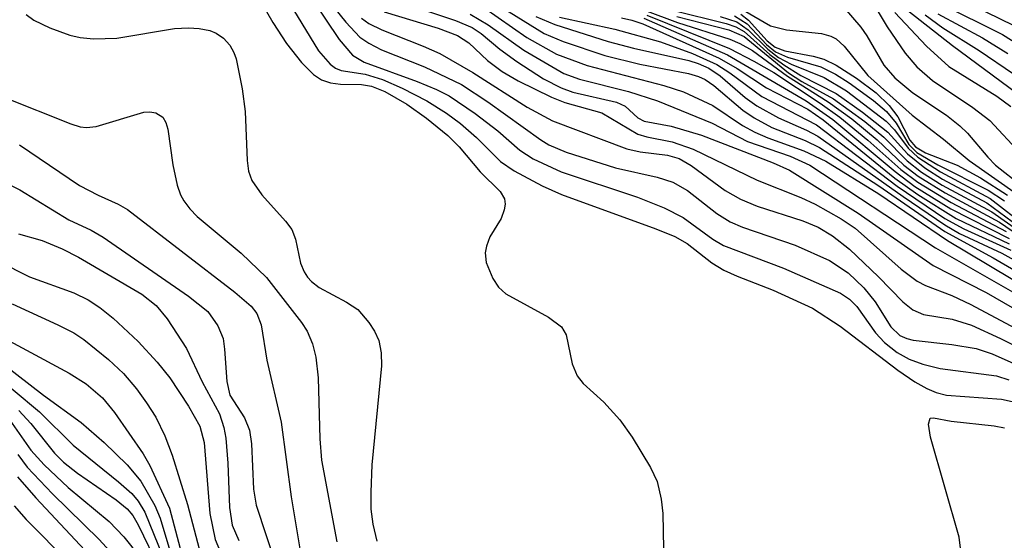
# Model space of a CAD drawing. Units: inches. Extents: x 1243765 to 1249765, y 509455 to 513455.
# Drawn here: x 1246524 to 1246603, y 513038 to 513080 of the extents above; entities that cross this region are included whole.
import ezdxf

# ---------------------------------------------------------------- set-up
doc = ezdxf.new("R2010")
doc.units = ezdxf.units.IN
doc.header["$MEASUREMENT"] = 0
doc.layers.add('Undefined', color=1, linetype='Continuous')

msp = doc.modelspace()

# ---------------------------------------------------------------- linework, layer by layer
at = {"layer": 'Undefined'}
for points, elevation in [([(1246541.743, 513084.48), (1246544.19, 513080.206), (1246545.29, 513078.5), (1246546.519, 513076.969), (1246547.478, 513075.989), (1246548.131, 513075.558), (1246548.853, 513075.312), (1246549.664, 513075.212), (1246551.372, 513075.18), (1246552.184, 513075.051), (1246553.256, 513074.601), (1246555.02, 513073.58), (1246556.632, 513072.464), (1246558.361, 513071.064), (1246559.261, 513070.142), (1246560.973, 513068.11), (1246562.588, 513066.534), (1246562.949, 513065.935), (1246562.994, 513065.495), (1246562.922, 513065.03), (1246562.665, 513064.337), (1246561.744, 513062.856), (1246561.468, 513062.093), (1246561.374, 513061.571), (1246561.451, 513060.78), (1246561.984, 513059.494), (1246562.439, 513058.794), (1246563.041, 513058.242), (1246566.502, 513056.356), (1246567.555, 513055.574), (1246567.921, 513054.933), (1246568.415, 513052.581), (1246568.81, 513051.614), (1246569.311, 513050.979), (1246570.972, 513049.468), (1246572.276, 513048.054), (1246573.262, 513046.66), (1246574.763, 513044.209), (1246575.292, 513043.052), (1246575.625, 513041.641), (1246575.742, 513040.487), (1246575.805, 513037.603)], 322), ([(1246591.246, 513084.311), (1246593.905, 513079.832), (1246595.369, 513077.723), (1246596.293, 513076.604), (1246597.561, 513075.499), (1246600.831, 513073.331), (1246602.225, 513072.258), (1246604.715, 513069.566)], 276), ([(1246547.804, 513083.069), (1246550.088, 513080.22), (1246551.24, 513079.017), (1246551.947, 513078.524), (1246552.972, 513077.983), (1246556.468, 513076.595), (1246559.449, 513075.181), (1246561.582, 513073.787), (1246565.876, 513070.701), (1246566.526, 513070.308), (1246567.936, 513069.711), (1246571.922, 513068.449), (1246575.294, 513067.675), (1246576.556, 513067.27), (1246577.756, 513066.597), (1246580.124, 513064.731), (1246581.191, 513064.066), (1246582.21, 513063.643), (1246586.459, 513062.187), (1246589.231, 513060.935), (1246590.743, 513059.946), (1246592.01, 513058.728), (1246592.937, 513057.587), (1246594.214, 513055.574), (1246594.935, 513054.876), (1246595.488, 513054.625), (1246596.022, 513054.498), (1246599.144, 513054.146), (1246601.109, 513053.809), (1246602.41, 513053.385), (1246604.147, 513052.606)], 316), ([(1246560.128, 513083.057), (1246566.147, 513079.314), (1246567.688, 513078.654), (1246571.047, 513077.538), (1246573.885, 513076.817), (1246577.831, 513076.072), (1246578.639, 513075.826), (1246579.163, 513075.576), (1246579.868, 513075.106), (1246582.233, 513073.104), (1246583.133, 513072.475), (1246584.558, 513071.713), (1246587.266, 513070.653), (1246588.432, 513070.076), (1246593.233, 513066.978), (1246598.559, 513063.279), (1246602.492, 513061.159), (1246604.292, 513060.093)], 304), ([(1246547.28, 513082.228), (1246549.56, 513078.812), (1246550.642, 513077.546), (1246551.567, 513076.99), (1246555.867, 513075.429), (1246557.436, 513074.772), (1246558.446, 513074.253), (1246560.573, 513072.822), (1246562.384, 513071.429), (1246564.186, 513069.869), (1246565.265, 513069.175), (1246567.529, 513068.104), (1246573.7, 513066.062), (1246575.846, 513065.207), (1246577.391, 513064.424), (1246579.806, 513062.659), (1246580.662, 513062.142), (1246585.526, 513060.321), (1246590.118, 513058.296), (1246590.846, 513057.815), (1246591.461, 513057.226), (1246592.974, 513055.103), (1246593.696, 513054.303), (1246594.711, 513053.511), (1246595.697, 513052.957), (1246596.78, 513052.56), (1246598.2, 513052.216), (1246602.744, 513051.61), (1246603.75, 513051.287)], 318), ([(1246553.662, 513082.156), (1246558.96, 513080.346), (1246560.312, 513079.783), (1246561.055, 513079.308), (1246562.559, 513078.027), (1246563.946, 513077.027), (1246566.103, 513075.627), (1246567.513, 513074.896), (1246568.458, 513074.571), (1246572.011, 513073.76), (1246572.707, 513073.421), (1246573.736, 513072.494), (1246574.248, 513072.217), (1246576.432, 513071.801), (1246578.887, 513071.078), (1246584.672, 513068.837), (1246585.993, 513068.24), (1246591.557, 513064.76), (1246597.626, 513060.544), (1246601.918, 513058.353), (1246605.414, 513056.331)], 310), ([(1246581.446, 513081.671), (1246584.473, 513079.913), (1246585.755, 513079.595), (1246588.596, 513079.306), (1246589.344, 513079.099), (1246589.781, 513078.879), (1246590.434, 513078.276), (1246592.348, 513075.897), (1246595.925, 513072.705), (1246598.469, 513070.757), (1246600.534, 513069.043), (1246604.42, 513066.315)], 280), ([(1246598.203, 513081.726), (1246603.226, 513079.236), (1246604.702, 513078.305)], 266), ([(1246599.78, 513082.102), (1246604.109, 513079.987)], 264), ([(1246524.225, 513080.849), (1246524.854, 513080.372), (1246526.14, 513079.761), (1246527.764, 513079.175), (1246528.587, 513078.98), (1246529.682, 513078.87), (1246531.566, 513078.916), (1246536.224, 513079.713), (1246537.351, 513079.764), (1246538.231, 513079.697), (1246539.083, 513079.538), (1246539.608, 513079.343), (1246540.207, 513078.919), (1246540.705, 513078.363), (1246541.036, 513077.772), (1246541.214, 513077.263), (1246541.713, 513074.826), (1246541.949, 513072.986), (1246542.101, 513069.019), (1246542.229, 513068.181), (1246542.501, 513067.402), (1246543.292, 513066.248), (1246545.227, 513064.112), (1246545.724, 513063.439), (1246546.028, 513062.675), (1246546.415, 513060.729), (1246546.713, 513060.025), (1246546.989, 513059.603), (1246547.328, 513059.24), (1246547.945, 513058.768), (1246550.16, 513057.577), (1246551.073, 513056.968), (1246551.971, 513055.921), (1246552.417, 513055.215), (1246552.761, 513054.468), (1246552.96, 513053.465), (1246552.983, 513052.428), (1246552.211, 513044.416), (1246552.11, 513042.196), (1246552.131, 513040.822), (1246552.29, 513039.623), (1246552.618, 513038.243)], 324), ([(1246545.867, 513081.206), (1246547.892, 513077.914), (1246548.817, 513076.827), (1246549.259, 513076.508), (1246549.728, 513076.316), (1246551.649, 513076.014), (1246553.068, 513075.584), (1246554.642, 513074.885), (1246556.664, 513073.857), (1246558.25, 513072.855), (1246559.364, 513072.017), (1246560.663, 513070.895), (1246562.601, 513068.956), (1246563.729, 513068.195), (1246565.994, 513066.992), (1246567.544, 513066.279), (1246575.195, 513063.5), (1246576.725, 513062.872), (1246577.715, 513062.303), (1246579.726, 513060.753), (1246580.7, 513060.15), (1246581.768, 513059.662), (1246584.669, 513058.54), (1246587.859, 513057.076), (1246590.092, 513055.623), (1246594.76, 513052.076), (1246596.149, 513051.131), (1246597.115, 513050.581), (1246597.879, 513050.265), (1246598.695, 513050.051), (1246603.162, 513049.711), (1246604.023, 513049.547)], 320), ([(1246553.196, 513081.044), (1246557.581, 513079.73), (1246559.126, 513079.142), (1246560.048, 513078.561), (1246561.565, 513077.13), (1246562.75, 513076.225), (1246564.049, 513075.485), (1246566.729, 513074.144), (1246567.812, 513073.716), (1246570.822, 513072.876), (1246573.733, 513071.163), (1246574.468, 513070.946), (1246576.517, 513070.548), (1246578.195, 513069.948), (1246583.379, 513067.433), (1246586.912, 513066.028), (1246588.076, 513065.489), (1246590.172, 513064.322), (1246591.314, 513063.549), (1246595.038, 513060.238), (1246596.32, 513059.273), (1246597.019, 513058.925), (1246599.148, 513058.108), (1246600.663, 513057.379), (1246605.484, 513054.824)], 312), ([(1246560.169, 513080.865), (1246561.617, 513079.997), (1246564.512, 513077.946), (1246567.75, 513076.072), (1246569.014, 513075.618), (1246572.984, 513074.625), (1246575.328, 513073.85), (1246579.733, 513072.046), (1246582.608, 513070.566), (1246586.052, 513069.371), (1246587.644, 513068.654), (1246597.813, 513061.953), (1246605.561, 513057.541)], 308), ([(1246561.271, 513081.414), (1246564.749, 513078.972), (1246567.151, 513077.622), (1246569.625, 513076.719), (1246575.826, 513075.105), (1246577.429, 513074.581), (1246579.79, 513073.473), (1246582.21, 513071.873), (1246583.198, 513071.323), (1246584.24, 513070.87), (1246587.154, 513069.816), (1246588.944, 513068.971), (1246593.221, 513066.331), (1246598.794, 513062.57), (1246605.61, 513058.498)], 306), ([(1246574.26, 513081.193), (1246576.946, 513080.206), (1246581.168, 513078.846), (1246581.978, 513078.501), (1246582.997, 513077.928), (1246585.833, 513075.843), (1246589.135, 513073.771), (1246591.046, 513072.39), (1246593.103, 513070.712), (1246595.263, 513068.651), (1246596.418, 513067.76), (1246598.6, 513066.414), (1246602.99, 513064.052), (1246605.044, 513062.641)], 292), ([(1246574.462, 513080.785), (1246581.14, 513078.089), (1246583.125, 513077.074), (1246584.735, 513076.14), (1246588.496, 513073.666), (1246590.063, 513072.534), (1246592.336, 513070.689), (1246595.013, 513068.303), (1246596.4, 513067.267), (1246599.08, 513065.631), (1246603.53, 513063.3)], 294), ([(1246576.522, 513081.205), (1246580.875, 513080.1), (1246581.651, 513079.836), (1246582.324, 513079.469), (1246584.409, 513077.615), (1246585.529, 513076.767), (1246586.919, 513075.91), (1246589.779, 513074.441), (1246591.921, 513072.94), (1246593.965, 513071.312), (1246595.562, 513069.56), (1246596.94, 513068.438), (1246598.385, 513067.529), (1246601.964, 513065.608), (1246605.059, 513063.354)], 288), ([(1246582.066, 513080.874), (1246582.694, 513080.39), (1246584.2, 513078.705), (1246584.845, 513078.197), (1246585.631, 513077.905), (1246587.928, 513077.466), (1246588.77, 513077.235), (1246589.777, 513076.75), (1246591.424, 513075.7), (1246593.014, 513074.516), (1246594.061, 513073.493), (1246594.767, 513072.559), (1246595.729, 513070.685), (1246596.188, 513070.128), (1246597.015, 513069.66), (1246599.568, 513068.641), (1246601.466, 513067.637), (1246603.642, 513066.214)], 282), ([(1246590.414, 513081.372), (1246591.773, 513079.826), (1246592.264, 513079.116), (1246593.641, 513076.742), (1246594.52, 513075.726), (1246595.985, 513074.513), (1246598.699, 513072.711), (1246599.795, 513071.841), (1246600.399, 513071.255), (1246602.056, 513069.294), (1246602.684, 513068.656), (1246606.941, 513065.318)], 278), ([(1246594.515, 513081.016), (1246597.076, 513078.273), (1246598.903, 513076.648), (1246602.79, 513074.245), (1246603.913, 513073.401)], 274), ([(1246595.589, 513081.167), (1246599.194, 513078.321), (1246605.716, 513073.519)], 272), ([(1246596.99, 513080.801), (1246598.419, 513079.757), (1246601.337, 513077.942), (1246604.124, 513076.054)], 270), ([(1246598.003, 513080.902), (1246601.632, 513078.941), (1246603.661, 513077.689)], 268), ([(1246551.353, 513080.535), (1246551.953, 513080.113), (1246553.02, 513079.601), (1246556.366, 513078.292), (1246557.703, 513077.675), (1246560.387, 513076.149), (1246564.772, 513073.355), (1246566.819, 513072.235), (1246572.825, 513069.977), (1246573.917, 513069.728), (1246576.14, 513069.452), (1246577.081, 513069.191), (1246578.05, 513068.638), (1246580.793, 513066.603), (1246582.037, 513065.902), (1246583.374, 513065.332), (1246587.088, 513064.155), (1246588.321, 513063.64), (1246589.475, 513062.926), (1246590.849, 513061.87), (1246593.216, 513059.619), (1246595.168, 513057.598), (1246595.971, 513056.957), (1246596.837, 513056.578), (1246599.173, 513056.197), (1246600.721, 513055.708), (1246603.071, 513054.628), (1246608.823, 513051.735)], 314), ([(1246565.484, 513080.681), (1246567.001, 513080.027), (1246571.321, 513078.659), (1246573.374, 513078.105), (1246577.847, 513077.133), (1246578.618, 513076.885), (1246579.485, 513076.49), (1246580.377, 513075.883), (1246582.412, 513074.14), (1246583.354, 513073.44), (1246585.108, 513072.478), (1246587.375, 513071.491), (1246588.302, 513070.997), (1246595.192, 513066.109), (1246598.565, 513063.814), (1246599.769, 513063.132), (1246603.186, 513061.529), (1246604.406, 513060.85)], 302), ([(1246567.385, 513080.635), (1246571.868, 513079.652), (1246575.569, 513078.628), (1246578.141, 513077.696), (1246580.118, 513076.788), (1246581.173, 513076.112), (1246583.766, 513074.207), (1246588.199, 513071.91), (1246594.717, 513066.945), (1246598.572, 513064.346), (1246600.097, 513063.502), (1246603.904, 513061.782)], 300), ([(1246572.41, 513080.574), (1246573.254, 513080.387), (1246574.119, 513080.083), (1246580.319, 513077.3), (1246581.77, 513076.469), (1246584.129, 513074.919), (1246587.487, 513073.182), (1246588.722, 513072.316), (1246594.521, 513067.615), (1246596.388, 513066.286), (1246599.48, 513064.351), (1246603.765, 513062.296)], 298), ([(1246574.202, 513080.549), (1246580.976, 513077.573), (1246587.339, 513073.859), (1246589.5, 513072.35), (1246594.544, 513068.138), (1246596.15, 513066.939), (1246599.063, 513065.116), (1246603.79, 513062.723)], 296), ([(1246576.875, 513080.692), (1246581.089, 513079.595), (1246582.336, 513079.058), (1246585.924, 513076.124), (1246587.008, 513075.427), (1246589.561, 513074.013), (1246592.089, 513072.198), (1246593.64, 513070.921), (1246595.516, 513069.002), (1246596.677, 513068.096), (1246598.365, 513067.047), (1246602.382, 513064.876), (1246605.169, 513062.902)], 290), ([(1246580.392, 513080.688), (1246581.727, 513080.235), (1246582.665, 513079.601), (1246584.246, 513078.024), (1246585.123, 513077.353), (1246586.149, 513076.811), (1246588.796, 513075.744), (1246590.625, 513074.663), (1246593.831, 513072.213), (1246594.51, 513071.501), (1246595.598, 513070.017), (1246596.375, 513069.309), (1246598.21, 513068.11), (1246602.249, 513065.97), (1246605.245, 513063.642)], 286), ([(1246581.553, 513080.744), (1246582.572, 513080.089), (1246584.15, 513078.407), (1246584.879, 513077.819), (1246585.83, 513077.389), (1246588.532, 513076.606), (1246589.722, 513076.011), (1246590.818, 513075.326), (1246592.797, 513073.891), (1246593.846, 513073.002), (1246594.641, 513072.038), (1246595.645, 513070.337), (1246596.318, 513069.674), (1246597.999, 513068.671), (1246602.09, 513066.635), (1246603.41, 513065.759)], 284), ([(1246522.409, 513074.151), (1246527.852, 513071.985), (1246528.608, 513071.751), (1246529.105, 513071.694), (1246529.885, 513071.785), (1246533.762, 513072.928), (1246534.241, 513072.963), (1246534.708, 513072.891), (1246535.296, 513072.528), (1246535.536, 513072.093), (1246535.679, 513071.566), (1246536.105, 513068.693), (1246536.437, 513067.032), (1246536.705, 513066.252), (1246536.973, 513065.772), (1246537.476, 513065.109), (1246538.074, 513064.5), (1246541.617, 513061.529), (1246543.668, 513059.553), (1246546.517, 513055.926), (1246546.963, 513055.22), (1246547.405, 513054.209), (1246547.668, 513053.125), (1246547.863, 513051.439), (1246547.998, 513046.504), (1246548.125, 513044.781), (1246549.367, 513038.183)], 326), ([(1246523.685, 513070.287), (1246528.551, 513067.015), (1246530.065, 513066.215), (1246531.682, 513065.51), (1246532.417, 513065.078), (1246541.106, 513058.369), (1246542.428, 513057.246), (1246542.895, 513056.65), (1246543.233, 513055.749), (1246543.705, 513052.885), (1246544.871, 513047.86), (1246545.667, 513041.828), (1246546.666, 513035.846)], 328), ([(1246522.204, 513067.4), (1246523.726, 513066.645), (1246527.676, 513064.234), (1246529.478, 513063.401), (1246530.457, 513062.842), (1246537.361, 513058.065), (1246538.924, 513056.803), (1246539.744, 513055.659), (1246540.157, 513054.619), (1246540.282, 513053.765), (1246540.456, 513051.141), (1246540.702, 513050.046), (1246541.884, 513048.214), (1246542.301, 513047.226), (1246542.467, 513046.117), (1246542.636, 513042.452), (1246542.842, 513041.159), (1246544.488, 513036.16)], 330), ([(1246523.602, 513063.11), (1246525.53, 513062.556), (1246527.141, 513061.876), (1246528.453, 513061.208), (1246533.596, 513058.214), (1246534.759, 513057.31), (1246535.641, 513056.213), (1246537.201, 513053.835), (1246538.458, 513051.124), (1246539.875, 513048.549), (1246540.236, 513047.43), (1246540.387, 513046.576), (1246540.539, 513044.559), (1246540.67, 513040.969), (1246540.898, 513039.539), (1246541.441, 513038.289)], 332), ([(1246521.948, 513060.882), (1246524.496, 513059.63), (1246528.089, 513058.319), (1246529.257, 513057.757), (1246530.178, 513057.143), (1246531.277, 513056.272), (1246533.292, 513054.396), (1246534.834, 513052.717), (1246535.844, 513051.457), (1246537.368, 513049.169), (1246538.279, 513047.536), (1246538.631, 513046.223), (1246539.1, 513040.466), (1246539.534, 513038.361), (1246539.96, 513037.338)], 334), ([(1246523.106, 513057.429), (1246526.793, 513055.745), (1246528.082, 513055.088), (1246528.89, 513054.559), (1246530.882, 513052.938), (1246532.106, 513051.787), (1246533.166, 513050.561), (1246533.973, 513049.434), (1246534.71, 513048.259), (1246535.45, 513046.762), (1246536.038, 513045.183), (1246537.293, 513041.194), (1246538.352, 513037.104)], 336), ([(1246520.78, 513055.55), (1246527.708, 513051.84), (1246529.078, 513050.951), (1246530.403, 513049.819), (1246531.362, 513048.658), (1246533.693, 513045.3), (1246534.244, 513044.35), (1246535.836, 513040.899), (1246536.944, 513036.713)], 338), ([(1246519.374, 513054.873), (1246525.617, 513050.042), (1246528.688, 513047.827), (1246530.542, 513046.226), (1246532.395, 513044.421), (1246533.517, 513043.096), (1246534.646, 513041.122), (1246535.064, 513040.087), (1246535.864, 513037.469)], 340), ([(1246521.017, 513052.245), (1246525.318, 513048.701), (1246528.023, 513046.007), (1246531.7, 513043.042), (1246532.771, 513042.088), (1246533.283, 513041.471), (1246533.818, 513040.579), (1246535.285, 513037.004)], 342), ([(1246523.645, 513048.796), (1246524.61, 513047.764), (1246526.517, 513045.358), (1246527.241, 513044.622), (1246528.381, 513043.738), (1246531.521, 513041.587), (1246532.411, 513040.847), (1246532.848, 513040.321), (1246533.294, 513039.562), (1246534.978, 513036.059)], 344), ([(1246604.132, 513029.605), (1246601.214, 513032.986), (1246600.762, 513033.635), (1246600.427, 513034.3), (1246600.141, 513035.299), (1246599.722, 513038.561), (1246597.4, 513046.656), (1246597.262, 513047.7), (1246597.395, 513048.183), (1246597.642, 513048.222), (1246599.096, 513047.953), (1246602.576, 513047.579), (1246603.391, 513047.396)], 322), ([(1246522.906, 513048.02), (1246524.617, 513045.59), (1246525.675, 513044.418), (1246527.623, 513042.586), (1246530.936, 513039.823), (1246532.129, 513038.574), (1246533.389, 513036.985)], 346), ([(1246523.54, 513045.235), (1246524.314, 513044.214), (1246526.356, 513042.064), (1246530.135, 513038.383), (1246533.007, 513035.235)], 348), ([(1246523.53, 513043.434), (1246525, 513041.744), (1246529.78, 513036.637)], 350), ([(1246523.242, 513041.088), (1246524.223, 513039.983), (1246527.727, 513036.449)], 352)]:
    msp.add_lwpolyline(points, dxfattribs=dict(at, elevation=elevation))

doc.saveas('drawing.dxf')
